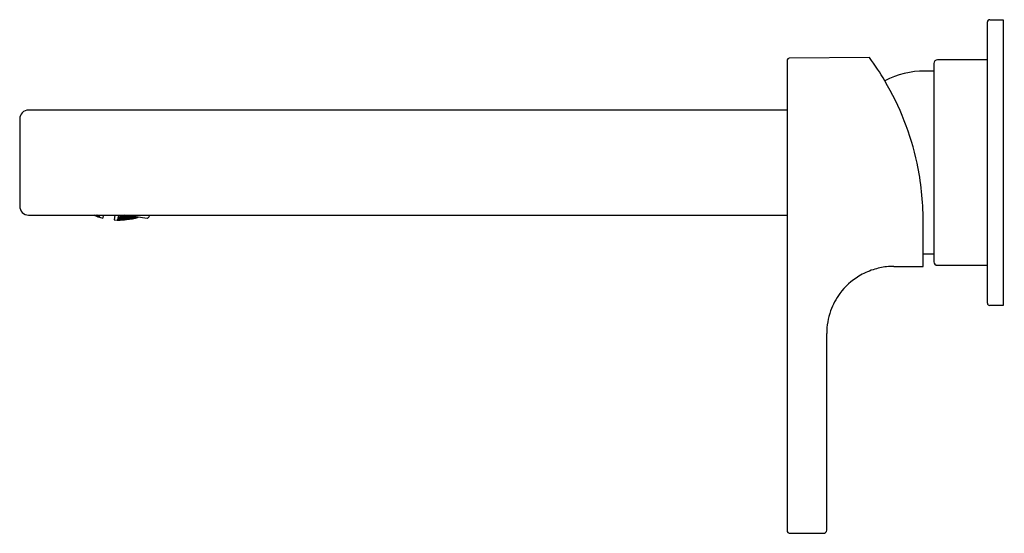
# Model space of a CAD drawing. Units: inches. Extents: x 3463.11 to 3471.78, y 156.56 to 161.09.
import ezdxf

# ---------------------------------------------------------------- set-up
doc = ezdxf.new("R2010")
doc.units = ezdxf.units.IN
doc.header["$LTSCALE"] = 0.64311
doc.header["$MEASUREMENT"] = 0
doc.layers.get('0').update_dxf_attribs({"color": 255, "linetype": 'CONTINUOUS'})
doc.layers.get('Defpoints').update_dxf_attribs({"linetype": 'CONTINUOUS'})
doc.styles.get("Standard").update_dxf_attribs({"font": 'txt', "width": 0.8})

msp = doc.modelspace()

# ---------------------------------------------------------------- linework, layer by layer
for p, q in [((3471.6346, 158.5915), (3471.6346, 161.0718)), ((3471.6543, 161.0915), (3471.7724, 161.0915)), ((3471.7724, 161.0915), (3471.7724, 158.5718)), ((3469.8692, 160.7311), (3469.8692, 156.5856)), ((3470.5953, 160.7569), (3469.8888, 160.7507)), ((3471.1622, 160.7057), (3471.1622, 158.9577)), ((3471.6346, 160.7372), (3471.1937, 160.7372)), ((3471.1622, 160.6388), (3471.0834, 160.6388)), ((3469.8692, 160.2943), (3463.1897, 160.2943)), ((3463.111, 160.2155), (3463.111, 159.4478)), ((3463.1897, 159.3691), (3469.8692, 159.3691)), ((3463.7682, 159.3676), (3463.7697, 159.3691)), ((3463.7843, 159.3607), (3463.7682, 159.3676)), ((3463.7697, 159.3691), (3463.7849, 159.3645)), ((3463.7806, 159.3691), (3463.7853, 159.3668)), ((3463.7843, 159.3607), (3463.7849, 159.3645)), ((3463.8008, 159.3558), (3463.7843, 159.3607)), ((3463.7849, 159.3645), (3463.8011, 159.3576)), ((3463.7857, 159.3691), (3463.7853, 159.3668)), ((3463.7853, 159.3668), (3463.8019, 159.3628)), ((3463.8025, 159.3666), (3463.7857, 159.3691)), ((3463.7946, 159.3563), (3463.7947, 159.3572)), ((3463.7946, 159.3563), (3463.7985, 159.3548)), ((3463.7947, 159.3572), (3463.8112, 159.3526)), ((3463.7953, 159.3606), (3463.7957, 159.3634)), ((3463.8115, 159.3541), (3463.7953, 159.3606)), ((3463.7957, 159.3634), (3463.8124, 159.3597)), ((3463.8129, 159.3629), (3463.7995, 159.3691)), ((3463.8011, 159.3576), (3463.8008, 159.3558)), ((3463.8019, 159.3628), (3463.8025, 159.3666)), ((3463.811, 159.3508), (3463.8112, 159.3526)), ((3463.8112, 159.3526), (3463.812, 159.3523)), ((3463.8124, 159.3597), (3463.8115, 159.3541)), ((3463.8123, 159.3539), (3463.8115, 159.3541)), ((3463.812, 159.3523), (3463.8118, 159.3506)), ((3463.8132, 159.3594), (3463.8123, 159.3539)), ((3463.8124, 159.3597), (3463.8132, 159.3594)), ((3463.8129, 159.3629), (3463.8139, 159.3691)), ((3463.8137, 159.3627), (3463.8129, 159.3629)), ((3463.8147, 159.3691), (3463.8137, 159.3627)), ((3463.8466, 159.3691), (3463.8423, 159.3419)), ((3463.9502, 159.3691), (3463.9434, 159.3259)), ((3463.9751, 159.3247), (3463.9754, 159.3264)), ((3463.9754, 159.3264), (3463.9762, 159.3265)), ((3463.9756, 159.3281), (3463.9765, 159.3335)), ((3463.9765, 159.328), (3463.9756, 159.3281)), ((3463.9759, 159.3247), (3463.9762, 159.3265)), ((3463.9762, 159.3265), (3463.9934, 159.3257)), ((3463.9765, 159.3335), (3463.9774, 159.3336)), ((3463.9765, 159.328), (3463.9774, 159.3336)), ((3463.9939, 159.3292), (3463.9765, 159.328)), ((3463.977, 159.3369), (3463.9785, 159.3462)), ((3463.9778, 159.3367), (3463.977, 159.3369)), ((3463.9774, 159.3336), (3463.9944, 159.332)), ((3463.9794, 159.3463), (3463.9778, 159.3367)), ((3463.9955, 159.3389), (3463.9778, 159.3367)), ((3463.9785, 159.3462), (3463.9794, 159.3463)), ((3463.9814, 159.3647), (3463.9793, 159.3512)), ((3463.9793, 159.3512), (3463.9801, 159.3511)), ((3463.9794, 159.3463), (3463.9962, 159.3437)), ((3463.9823, 159.3648), (3463.9801, 159.3511)), ((3463.9801, 159.3511), (3463.9979, 159.3544)), ((3463.9823, 159.3648), (3463.9814, 159.3647)), ((3463.999, 159.3613), (3463.9823, 159.3648)), ((3463.9871, 159.3263), (3463.9874, 159.3281)), ((3464.0043, 159.3259), (3463.9871, 159.3263)), ((3463.9874, 159.3281), (3464.0049, 159.3296)), ((3463.9932, 159.3248), (3463.9876, 159.3246)), ((3463.9888, 159.3371), (3463.9882, 159.3333)), ((3463.9882, 159.3333), (3464.0053, 159.332)), ((3464.0065, 159.3396), (3463.9888, 159.3371)), ((3463.9902, 159.3458), (3463.9911, 159.3516)), ((3464.0071, 159.3436), (3463.9902, 159.3458)), ((3463.9911, 159.3516), (3464.009, 159.3553)), ((3463.9939, 159.3691), (3463.9931, 159.3642)), ((3463.9931, 159.3642), (3464.0099, 159.361)), ((3463.9934, 159.3257), (3463.9932, 159.3248)), ((3463.9944, 159.332), (3463.9939, 159.3292)), ((3463.9962, 159.3437), (3463.9955, 159.3389)), ((3463.9979, 159.3544), (3463.999, 159.3613)), ((3464.0043, 159.3259), (3464.0049, 159.3296)), ((3464.0218, 159.3274), (3464.0043, 159.3259)), ((3464.0049, 159.3296), (3464.0221, 159.3293)), ((3464.0065, 159.3396), (3464.0053, 159.332)), ((3464.0053, 159.332), (3464.0229, 159.3345)), ((3464.0235, 159.3383), (3464.0065, 159.3396)), ((3464.009, 159.3553), (3464.0071, 159.3436)), ((3464.0249, 159.3472), (3464.0071, 159.3436)), ((3464.009, 159.3553), (3464.0258, 159.3526)), ((3464.0099, 159.361), (3464.0118, 159.3691)), ((3464.0099, 159.361), (3464.0279, 159.3659)), ((3464.0152, 159.3255), (3464.0153, 159.3265)), ((3464.0152, 159.3255), (3464.0175, 159.3256)), ((3464.0153, 159.3265), (3464.0329, 159.3284)), ((3464.0163, 159.3328), (3464.0159, 159.3299)), ((3464.0159, 159.3299), (3464.0331, 159.3299)), ((3464.034, 159.3356), (3464.0163, 159.3328)), ((3464.0174, 159.3397), (3464.0182, 159.3446)), ((3464.0346, 159.3388), (3464.0174, 159.3397)), ((3464.0182, 159.3446), (3464.0361, 159.3486)), ((3464.0199, 159.3553), (3464.021, 159.3623)), ((3464.0369, 159.3535), (3464.0199, 159.3553)), ((3464.021, 159.3623), (3464.0391, 159.3675)), ((3464.0221, 159.3293), (3464.0218, 159.3274)), ((3464.0229, 159.3345), (3464.0235, 159.3383)), ((3464.0258, 159.3526), (3464.0249, 159.3472)), ((3464.0279, 159.3659), (3464.0284, 159.3691)), ((3464.0329, 159.3284), (3464.0503, 159.3293)), ((3464.034, 159.3356), (3464.0331, 159.3299)), ((3464.0331, 159.3299), (3464.0509, 159.3328)), ((3464.0513, 159.3357), (3464.034, 159.3356)), ((3464.2323, 159.3377), (3464.0344, 159.3691)), ((3464.0361, 159.3486), (3464.0346, 159.3388)), ((3464.0524, 159.3428), (3464.0346, 159.3388)), ((3464.0361, 159.3486), (3464.0532, 159.3477)), ((3464.0369, 159.3535), (3464.0391, 159.3675)), ((3464.0549, 159.3586), (3464.0369, 159.3535)), ((3464.0391, 159.3675), (3464.0561, 159.3656)), ((3464.044, 159.3292), (3464.0443, 159.3311)), ((3464.0614, 159.3306), (3464.044, 159.3292)), ((3464.0443, 159.3311), (3464.062, 159.3344)), ((3464.0451, 159.3364), (3464.0457, 159.3403)), ((3464.0624, 159.3368), (3464.0451, 159.3364)), ((3464.0457, 159.3403), (3464.0637, 159.3446)), ((3464.0471, 159.3492), (3464.0481, 159.3551)), ((3464.0643, 159.3487), (3464.0471, 159.3492)), ((3464.0481, 159.3551), (3464.0662, 159.3607)), ((3464.0502, 159.3284), (3464.0486, 159.3282)), ((3464.0503, 159.3293), (3464.0502, 159.3284)), ((3464.0509, 159.3328), (3464.0513, 159.3357)), ((3464.0532, 159.3477), (3464.0524, 159.3428)), ((3464.0561, 159.3656), (3464.0549, 159.3586)), ((3464.0614, 159.3306), (3464.062, 159.3344)), ((3464.0792, 159.3339), (3464.0614, 159.3306)), ((3464.062, 159.3344), (3464.0795, 159.3358)), ((3464.0624, 159.3368), (3464.0637, 159.3446)), ((3464.0804, 159.3412), (3464.0624, 159.3368)), ((3464.0637, 159.3446), (3464.081, 159.3451)), ((3464.0643, 159.3487), (3464.0662, 159.3607)), ((3464.0824, 159.3542), (3464.0643, 159.3487)), ((3464.0662, 159.3607), (3464.0834, 159.3603)), ((3464.0725, 159.3313), (3464.0726, 159.3322)), ((3464.0725, 159.3313), (3464.0732, 159.3314)), ((3464.0726, 159.3322), (3464.0905, 159.3359)), ((3464.0732, 159.3358), (3464.0736, 159.3387)), ((3464.0907, 159.3376), (3464.0732, 159.3358)), ((3464.0736, 159.3387), (3464.0917, 159.3435)), ((3464.0756, 159.3508), (3464.0748, 159.3459)), ((3464.0748, 159.3459), (3464.0922, 159.3467)), ((3464.0756, 159.3508), (3464.0938, 159.3568)), ((3464.0795, 159.3358), (3464.0792, 159.3339)), ((3464.081, 159.3451), (3464.0804, 159.3412)), ((3464.0834, 159.3603), (3464.0824, 159.3542)), ((3464.0905, 159.3359), (3464.1082, 159.3387)), ((3464.0917, 159.3435), (3464.0907, 159.3376)), ((3464.1087, 159.3423), (3464.0907, 159.3376)), ((3464.0917, 159.3435), (3464.1092, 159.3453)), ((3464.0938, 159.3568), (3464.0922, 159.3467)), ((3464.0922, 159.3467), (3464.1104, 159.3526)), ((3464.0938, 159.3568), (3464.108, 159.3574)), ((3464.1017, 159.338), (3464.1195, 159.3411)), ((3464.102, 159.3399), (3464.1017, 159.338)), ((3464.1201, 159.3451), (3464.102, 159.3399)), ((3464.1035, 159.3494), (3464.1029, 159.3454)), ((3464.1029, 159.3454), (3464.1205, 159.3476)), ((3464.1035, 159.3494), (3464.1209, 159.3554)), ((3464.108, 159.3377), (3464.1071, 159.3375)), ((3464.1082, 159.3387), (3464.108, 159.3377)), ((3464.1092, 159.3453), (3464.1087, 159.3423)), ((3464.1104, 159.3526), (3464.111, 159.3569)), ((3464.1195, 159.3411), (3464.1376, 159.3464)), ((3464.1195, 159.3411), (3464.1201, 159.3451)), ((3464.1379, 159.3484), (3464.1201, 159.3451)), ((3464.1205, 159.3476), (3464.1209, 159.3554)), ((3464.1205, 159.3476), (3464.136, 159.353)), ((3464.1307, 159.343), (3464.1487, 159.3478)), ((3464.1309, 159.344), (3464.1307, 159.343)), ((3464.1309, 159.344), (3464.149, 159.3497)), ((3464.1314, 159.3477), (3464.1478, 159.3511)), ((3464.1319, 159.3507), (3464.1314, 159.3477)), ((3464.1375, 159.3527), (3464.1319, 159.3507)), ((3464.1376, 159.3464), (3464.1379, 159.3484)), ((3464.149, 159.3497), (3464.1519, 159.3505)), ((3471.0677, 158.9166), (3471.0677, 159.3218)), ((3471.1622, 159.0246), (3471.0677, 159.0247)), ((3470.8095, 158.9166), (3471.0677, 158.9166)), ((3471.1937, 158.9262), (3471.6346, 158.9262)), ((3471.7724, 158.5718), (3471.6543, 158.5718)), ((3470.2189, 156.5908), (3470.2189, 158.326)), ((3469.8888, 156.5659), (3470.1911, 156.5633))]:
    msp.add_line(p, q)
for centre, radius, start, end in [((3471.6543, 161.0718), 0.0197, 90, 180), ((3469.889, 160.731), 0.0198, 90.73601, 179.74037), ((3468.631, 159.3089), 2.4403, 30.62489, 36.39668), ((3471.1937, 160.7057), 0.0315, 90, 180), ((3471.0834, 159.8789), 0.7598, 90, 117.64222), ((3468.6534, 159.3221), 2.4143, 12.06512, 30.62489), ((3463.1897, 160.2155), 0.0787, 90, 180), ((3468.6519, 159.3218), 2.4158, 0, 12.06512), ((3463.1897, 159.4478), 0.0787, 180, 270), ((3464.0015, 159.9637), 0.6418, 247.8957, 255.64023), ((3463.9833, 159.9261), 0.6014, 266.19566, 286.65748), ((28361.7736, -34109.178), 42358.2192, 125.99999233, 126.00000793), ((3464.2185, 159.3764), 0.0394, 306, 349.32685), ((3471.1937, 158.9577), 0.0315, 180, 270), ((3470.8142, 158.3157), 0.6016, 108.12645, 121.38751), ((3470.8105, 158.3269), 0.5897, 96.28101, 108.12645), ((3470.8083, 158.3469), 0.5696, 89.88659, 96.28101), ((3470.8067, 158.328), 0.5871, 121.38751, 143.47063), ((3470.8094, 158.3261), 0.5904, 143.47063, 160.36343), ((3470.8096, 158.326), 0.5907, 160.36343, 179.99685), ((3471.6543, 158.5915), 0.0197, 180, 270), ((3469.8889, 156.5856), 0.0197, 180.0461, 269.4999), ((3470.1914, 156.5908), 0.0276, 269.4998, 308.82001), ((3470.1914, 156.5908), 0.0276, 308.82001, 359.98901)]:
    msp.add_arc(centre, radius, start, end)

# ---------------------------------------------------------------- texts
at = {"layer": 'Defpoints'}
for tag, p, s in [('TRADENAME', (3471.7727, 159.8339), 'STRAYT'), ('MODELNUMBER', (3471.7727, 159.8356), 'K-79032T-4ND'), ('PRODUCT', (3471.7727, 159.8323), 'BATHROOM SINK FAUCET')]:
    msp.add_attdef(tag, p, s, height=0.001, dxfattribs=at)

doc.saveas('drawing.dxf')
